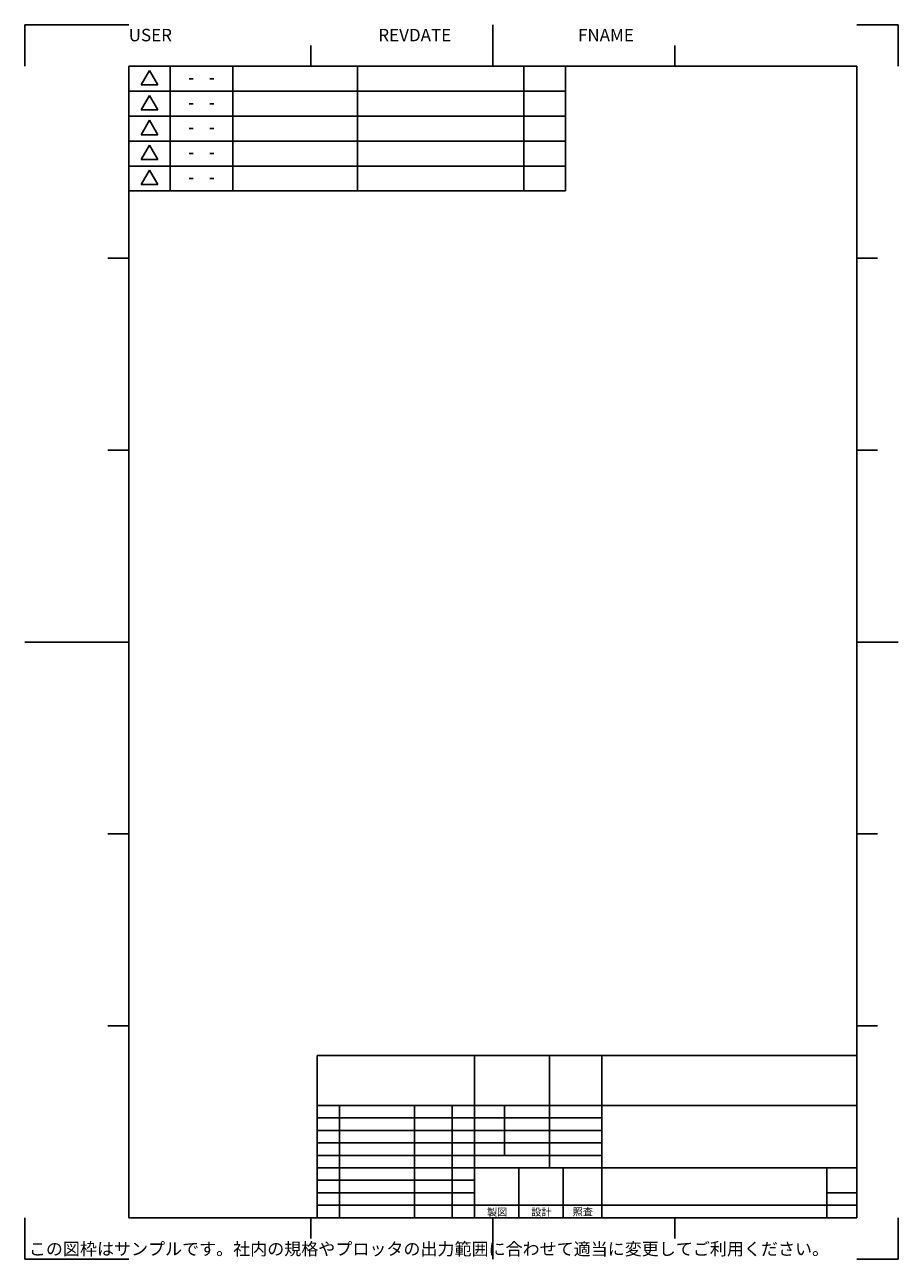
# Model space of a CAD drawing. Units: millimetres. Extents: x 0 to 210, y 0 to 297.
import ezdxf
from ezdxf.enums import TextEntityAlignment as Align

# ---------------------------------------------------------------- set-up
doc = ezdxf.new("R2010")
doc.units = ezdxf.units.MM
doc.layers.add('Object', color=7, linetype='Continuous')
doc.styles.add('Roman', font='romans.shx', dxfattribs={"bigfont": 'extfont2.shx'})

msp = doc.modelspace()

# ---------------------------------------------------------------- linework, layer by layer
for p, q in [((0, 297), (25, 297)), ((0, 287), (0, 297)), ((112.5, 287), (112.5, 297)), ((200, 297), (210, 297)), ((210, 297), (210, 287)), ((68.75, 287), (68.75, 292)), ((112.5, 287), (112.5, 292)), ((156.25, 287), (156.25, 292)), ((25, 10), (25, 287)), ((25, 287), (200, 287)), ((200, 287), (200, 10)), ((25, 240.83), (20, 240.83)), ((200, 240.83), (205, 240.83)), ((25, 194.67), (20, 194.67)), ((200, 194.67), (205, 194.67)), ((25, 148.5), (0, 148.5)), ((25, 148.5), (20, 148.5)), ((200, 148.5), (210, 148.5)), ((200, 148.5), (205, 148.5)), ((25, 102.33), (20, 102.33)), ((200, 102.33), (205, 102.33)), ((25, 56.17), (20, 56.17)), ((200, 56.17), (205, 56.17)), ((0, 0), (0, 10)), ((200, 10), (25, 10)), ((68.75, 10), (68.75, 5)), ((112.5, 10), (112.5, 0)), ((112.5, 10), (112.5, 5)), ((156.25, 10), (156.25, 5)), ((210, 10), (210, 0)), ((25, 0), (0, 0)), ((210, 0), (200, 0))]:
    msp.add_line(p, q)
at = {"color": 0}
for p, q in [((70.3, 49), (200, 49)), ((200, 49), (70.3, 49)), ((70.3, 49), (70.3, 10)), ((108.13, 49), (108.13, 25)), ((126.14, 49), (126.14, 22)), ((138.75, 49), (138.75, 10)), ((200, 49), (200, 10)), ((200, 10), (200, 49)), ((70.3, 37), (200, 37)), ((75.7, 37), (75.7, 10)), ((93.72, 37), (93.72, 10)), ((102.72, 37), (102.72, 10)), ((115.33, 37), (115.33, 25)), ((70.3, 34), (138.75, 34)), ((70.3, 31), (138.75, 31)), ((70.3, 28), (138.75, 28)), ((70.3, 25), (108.13, 25)), ((108.13, 25), (138.75, 25)), ((108.13, 25), (108.13, 10)), ((70.3, 22), (108.13, 22)), ((108.13, 22), (200, 22)), ((118.77, 22), (118.77, 10)), ((129.4, 22), (129.4, 10)), ((192.79, 22), (192.79, 10)), ((70.3, 19), (108.13, 19)), ((70.3, 16), (108.13, 16)), ((192.79, 16), (200, 16)), ((70.3, 13), (200, 13)), ((70.3, 10), (70.3, 13)), ((70.3, 10), (200, 10))]:
    msp.add_line(p, q, dxfattribs=at)
at = {"layer": 'Object'}
for p, q in [((28, 282.54), (30, 286)), ((32, 282.54), (30, 286)), ((35, 257), (35, 287)), ((50, 257), (50, 287)), ((80, 257), (80, 287)), ((120, 257), (120, 287)), ((130, 287), (130, 257)), ((28, 282.54), (32, 282.54)), ((39.5, 284), (40.5, 284)), ((44.5, 284), (45.5, 284)), ((130, 281), (25, 281)), ((28, 276.54), (30, 280)), ((32, 276.54), (30, 280)), ((28, 276.54), (32, 276.54)), ((39.5, 278), (40.5, 278)), ((44.5, 278), (45.5, 278)), ((130, 275), (25, 275)), ((28, 270.54), (30, 274)), ((32, 270.54), (30, 274)), ((28, 270.54), (32, 270.54)), ((39.5, 272), (40.5, 272)), ((44.5, 272), (45.5, 272)), ((130, 269), (25, 269)), ((28, 264.54), (30, 268)), ((32, 264.54), (30, 268)), ((28, 264.54), (32, 264.54)), ((39.5, 266), (40.5, 266)), ((44.5, 266), (45.5, 266)), ((130, 263), (25, 263)), ((28, 258.54), (30, 262)), ((32, 258.54), (30, 262)), ((28, 258.54), (32, 258.54)), ((39.5, 260), (40.5, 260)), ((44.5, 260), (45.5, 260)), ((130, 257), (25, 257))]:
    msp.add_line(p, q, dxfattribs=at)

# ---------------------------------------------------------------- texts
at = {"color": 0, "style": 'Roman'}
for s, p in [('製図', (113.57, 10.48)), ('設計', (124.21, 10.48)), ('照査', (134.16, 10.55))]:
    msp.add_text(s, height=1.792, dxfattribs=at).set_placement(p, align=Align.CENTER)
at = {"style": 'Roman'}
msp.add_text('この図枠はサンプルです。社内の規格やプロッタの出力範囲に合わせて適当に変更してご利用ください。', height=3, dxfattribs=at).set_placement((1, 1))
at = {"color": 0, "style": 'Roman', "flags": 8}
for tag, p in [('USER', (25, 293)), ('REVDATE', (85, 293)), ('FNAME', (133, 293))]:
    msp.add_attdef(tag, p, '', height=3, dxfattribs=at)

doc.saveas('drawing.dxf')
